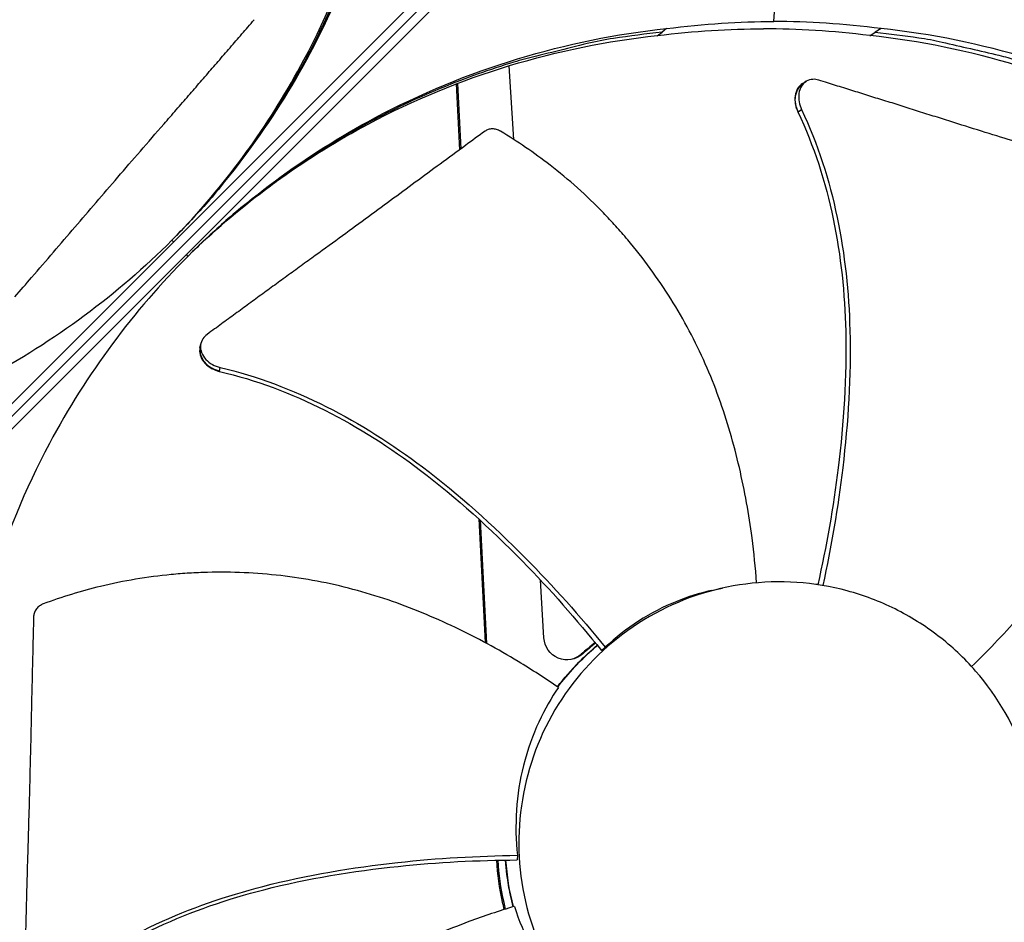
# Model space of a CAD drawing. Units: inches. Extents: x -21.3 to 67.8, y 1.1 to 55.8.
# Drawn here: x -7.4 to -5.1, y 12.6 to 14.7 of the extents above; entities that cross this region are included whole.
import ezdxf

# ---------------------------------------------------------------- set-up
doc = ezdxf.new("R2010")
doc.units = ezdxf.units.IN
doc.header["$LTSCALE"] = 4
doc.header["$MEASUREMENT"] = 0
doc.layers.add('Visible (ANSI)', color=7, linetype='Continuous')

msp = doc.modelspace()

# ---------------------------------------------------------------- linework, layer by layer
at = {"layer": 'Visible (ANSI)', "color": 84}
for p, q in [((-8.095, 13.1132), (-5.9353, 15.2729)), ((-5.9353, 15.2729), (-8.095, 13.1132)), ((-5.6725, 14.6954), (-5.6555, 14.9588)), ((-7.7408, 13.4964), (-6.3333, 14.9039)), ((-6.3043, 14.8749), (-7.7118, 13.4674)), ((-5.9397, 14.6629), (-5.9285, 14.671)), ((-5.9183, 14.679), (-5.9285, 14.671)), ((-5.4531, 14.6629), (-5.441, 14.671)), ((-5.4276, 14.679), (-5.441, 14.671)), ((-5.4284, 14.6785), (-5.4284, 14.6785)), ((-6.2786, 14.6038), (-6.2786, 14.604)), ((-6.2678, 14.4258), (-6.278, 14.5943)), ((-6.3996, 14.5609), (-6.3996, 14.5608)), ((-6.3992, 14.5526), (-6.3914, 14.4023)), ((-6.3966, 14.5621), (-6.3965, 14.562)), ((-6.3961, 14.5538), (-6.3884, 14.4045)), ((-5.6069, 14.5538), (-5.602, 14.5567)), ((-5.602, 14.5567), (-5.5982, 14.5589)), ((-5.6179, 14.4888), (-5.6172, 14.4892)), ((-5.6172, 14.4892), (-5.6092, 14.494)), ((-7.0456, 14.1916), (-7.0496, 14.1952)), ((-7.0166, 14.1626), (-7.013, 14.1586)), ((-6.9852, 13.9497), (-6.984, 13.9553)), ((-6.984, 13.9553), (-6.9833, 13.9587)), ((-6.9408, 13.8957), (-6.9407, 13.8964)), ((-6.9407, 13.8964), (-6.9391, 13.9046)), ((-6.3477, 13.5583), (-6.3331, 13.2756)), ((-6.3444, 13.5553), (-6.3299, 13.2738)), ((-6.2075, 13.4346), (-6.2075, 13.4346)), ((-6.1985, 13.2866), (-6.2065, 13.4187)), ((-5.816, 13.3945), (-5.7902, 13.4002)), ((-5.5722, 13.4089), (-5.5767, 13.4087)), ((-6.1186, 13.2307), (-6.0766, 13.2694)), ((-6.0726, 13.2825), (-6.0726, 13.2825)), ((-6.0582, 13.2651), (-6.0672, 13.2578)), ((-6.1133, 13.2491), (-6.1098, 13.2498)), ((-6.1674, 13.1745), (-6.1186, 13.2307)), ((-6.1186, 13.2307), (-6.1187, 13.2307)), ((-6.3079, 12.7885), (-6.3079, 12.7885)), ((-6.3047, 12.7886), (-6.3047, 12.7886)), ((-6.287, 12.7891), (-6.287, 12.7891)), ((-6.2868, 12.7891), (-6.2868, 12.7891)), ((-6.286, 12.7891), (-6.286, 12.7891)), ((-6.2592, 12.7895), (-6.2595, 12.7789))]:
    msp.add_line(p, q, dxfattribs=at)
at = {"layer": 'Visible (ANSI)', "color": 84, "flags": 128}
for points in [[(-6.5372, 15.2797, -0.011822), (-6.5516, 15.1688, -0.021586), (-6.5635, 15.1087, -0.002037), (-6.5989, 14.9657, -0.011824), (-6.6057, 14.9412, -0.011887), (-6.6326, 14.8594, -0.011868), (-6.6635, 14.7788, -0.011922), (-6.698, 14.7, -0.011907), (-6.7363, 14.6228, -0.01195), (-6.7781, 14.5477, -0.011938), (-6.8235, 14.4747, -0.011969), (-6.838, 14.4537, -0.002085), (-6.9245, 14.3357, -0.021856), (-6.9627, 14.2884, -0.011967), (-7.0381, 14.207)], [(-5.9285, 14.671, 0.011833), (-6.0395, 14.6566, 0.021605), (-6.0997, 14.6447, 0.002041), (-6.2428, 14.6092, 0.011835), (-6.2673, 14.6024, 0.011898), (-6.3492, 14.5754, 0.011879), (-6.4299, 14.5446, 0.011934), (-6.5087, 14.51, 0.011918), (-6.586, 14.4716, 0.011961), (-6.6611, 14.4297, 0.011949), (-6.7342, 14.3842, 0.01198), (-6.7552, 14.3697, 0.002089), (-6.8733, 14.2831, 0.021875), (-6.9206, 14.2449, 0.011978), (-7.002, 14.1693)], [(-5.441, 14.671, -0.010552), (-5.3415, 14.6584, -0.019447), (-5.2881, 14.6483, -0.001639), (-5.158, 14.6181, -0.010553), (-5.1379, 14.6129, -0.010605), (-5.0643, 14.5905, -0.010589), (-4.9915, 14.565, -0.010635), (-4.9201, 14.5364, -0.010621), (-4.8499, 14.5049, -0.01066), (-4.7813, 14.4704, -0.010648), (-4.7141, 14.4331, -0.010679), (-4.6487, 14.393, -0.01067), (-4.5851, 14.35, -0.010691), (-4.5683, 14.3377, -0.00168), (-4.4636, 14.2564, -0.019704), (-4.4225, 14.2215, -0.010689), (-4.3507, 14.1527)], [(-6.269, 12.672, -0.011518), (-6.2751, 12.6983, -0.011518), (-6.28, 12.7249, -0.011518), (-6.2837, 12.7517, -0.011518), (-6.2862, 12.7786)]]:
    msp.add_lwpolyline(points, format="xyb", dxfattribs=at)
at = {"layer": 'Visible (ANSI)'}
for radius, start, end in [(7.0625, 330.11041, 330.01041), (7.0375, 330.11041, 330.01041), (7, 335.46628, 335.36628), (6.975, 335.46628, 335.36628)]:
    msp.add_arc((-8.3896, 12.8186), radius, start, end, dxfattribs=at)
at = {"layer": 'Visible (ANSI)', "color": 84}
for points, knots in [([(-7.0496, 14.1952), (-6.9261, 14.3188), (-6.8184, 14.4629), (-6.7331, 14.6232), (-6.6215, 14.8327), (-6.5533, 15.0607), (-6.529, 15.2898)], [-2.793697, -2.793697, -2.793697, -2.793697, -2.063885, -2.063885, -2.063885, -1.110055, -1.110055, -1.110055, -1.110055]), ([(-7.0166, 14.2296), (-6.9127, 14.3413), (-6.8215, 14.4683), (-6.7474, 14.6076), (-6.6368, 14.8153), (-6.5691, 15.0414), (-6.5451, 15.2685)], [-2.703693, -2.703693, -2.703693, -2.703693, -2.063885, -2.063885, -2.063885, -1.110055, -1.110055, -1.110055, -1.110055]), ([(-7.4086, 14.0659), (-7.3956, 14.0809), (-7.3829, 14.0957), (-7.3703, 14.1103), (-7.3533, 14.1299), (-7.3367, 14.1492), (-7.3203, 14.1683), (-7.3038, 14.1874), (-7.2876, 14.2063), (-7.2714, 14.2252), (-7.2552, 14.2441), (-7.239, 14.2629), (-7.2227, 14.2819), (-7.2063, 14.3009), (-7.1898, 14.3201), (-7.173, 14.3396), (-7.1562, 14.3591), (-7.1391, 14.3789), (-7.1216, 14.3992), (-7.104, 14.4194), (-7.086, 14.4401), (-7.0675, 14.4614), (-7.0582, 14.4721), (-7.0488, 14.4829), (-7.0394, 14.4937), (-7.0299, 14.5045), (-7.0205, 14.5153), (-7.0113, 14.5259), (-7.0021, 14.5365), (-6.9931, 14.5469), (-6.9841, 14.5573), (-6.9751, 14.5677), (-6.9661, 14.5781), (-6.9571, 14.5886), (-6.9481, 14.599), (-6.939, 14.6094), (-6.93, 14.6199), (-6.921, 14.6303), (-6.9119, 14.6407), (-6.9029, 14.6512), (-6.8938, 14.6617), (-6.8848, 14.6721), (-6.8757, 14.6826), (-6.8709, 14.6882), (-6.866, 14.6938), (-6.8611, 14.6995)], [-0.9172367, -0.9172367, -0.9172367, -0.9172367, -0.8591471, -0.8591471, -0.8591471, -0.7810428, -0.7810428, -0.7810428, -0.7029385, -0.7029385, -0.7029385, -0.6248342, -0.6248342, -0.6248342, -0.54673, -0.54673, -0.54673, -0.4686257, -0.4686257, -0.4686257, -0.3905214, -0.3905214, -0.3905214, -0.3514693, -0.3514693, -0.3514693, -0.3124171, -0.3124171, -0.3124171, -0.273365, -0.273365, -0.273365, -0.2343128, -0.2343128, -0.2343128, -0.1952607, -0.1952607, -0.1952607, -0.1562086, -0.1562086, -0.1562086, -0.1171564, -0.1171564, -0.1171564, -0.0961549, -0.0961549, -0.0961549, -0.0961549]), ([(-7.013, 14.1586), (-6.8894, 14.2821), (-6.7453, 14.3898), (-6.585, 14.4752), (-6.3755, 14.5867), (-6.1475, 14.6549), (-5.9184, 14.6792)], [-2.793697, -2.793697, -2.793697, -2.793697, -2.063885, -2.063885, -2.063885, -1.110055, -1.110055, -1.110055, -1.110055]), ([(-6.9794, 14.1909), (-6.8675, 14.2951), (-6.7402, 14.3865), (-6.6006, 14.4609), (-6.3929, 14.5714), (-6.1668, 14.6391), (-5.9397, 14.6631)], [-2.705141, -2.705141, -2.705141, -2.705141, -2.063885, -2.063885, -2.063885, -1.110055, -1.110055, -1.110055, -1.110055]), ([(-4.368, 14.1471), (-4.4905, 14.2695), (-4.6333, 14.3762), (-4.7922, 14.4609), (-4.9999, 14.5714), (-5.2258, 14.639), (-5.4529, 14.6631)], [-2.793697, -2.793697, -2.793697, -2.793697, -2.063885, -2.063885, -2.063885, -1.110403, -1.110403, -1.110403, -1.110403]), ([(-4.3329, 14.1586), (-4.4565, 14.2821), (-4.6006, 14.3898), (-4.7609, 14.4752), (-4.9704, 14.5867), (-5.1984, 14.6549), (-5.4275, 14.6792)], [-2.793697, -2.793697, -2.793697, -2.793697, -2.063885, -2.063885, -2.063885, -1.110055, -1.110055, -1.110055, -1.110055]), ([(-5.6069, 14.5538), (-5.6071, 14.5537), (-5.6072, 14.5537), (-5.6118, 14.5508), (-5.6156, 14.5469), (-5.6214, 14.5372), (-5.6233, 14.5315), (-5.6249, 14.5193), (-5.6247, 14.5131), (-5.6225, 14.5007), (-5.6206, 14.4947), (-5.6179, 14.489), (-5.6179, 14.4889), (-5.6179, 14.4888)], [0.0892909, 0.0892909, 0.0892909, 0.0892909, 0.0909614, 0.0909614, 0.1416547, 0.1416547, 0.191984, 0.191984, 0.2386181, 0.2386181, 0.28281, 0.28281, 0.2835456, 0.2835456, 0.2835456, 0.2835456]), ([(-5.57, 14.5613), (-5.5746, 14.5628), (-5.5792, 14.5634), (-5.5891, 14.5629), (-5.5941, 14.5614), (-5.6031, 14.556), (-5.6069, 14.5521), (-5.6127, 14.5424), (-5.6146, 14.5367), (-5.6162, 14.5246), (-5.6161, 14.5183), (-5.6139, 14.5059), (-5.612, 14.4999), (-5.6093, 14.4942), (-5.6093, 14.4941), (-5.6092, 14.494)], [-0.2832735, -0.2832735, -0.2832735, -0.2832735, -0.2423058, -0.2423058, -0.1924329, -0.1924329, -0.1417619, -0.1417619, -0.0914524, -0.0914524, -0.0448399, -0.0448399, -0.0006874, -0.0006874, 0, 0, 0, 0]), ([(-4.8229, 14.329), (-4.8406, 14.3345), (-4.858, 14.3399), (-4.8752, 14.3453), (-4.8984, 14.3525), (-4.9211, 14.3595), (-4.9436, 14.3664), (-4.9662, 14.3733), (-4.9885, 14.3802), (-5.0107, 14.387), (-5.033, 14.3938), (-5.0553, 14.4006), (-5.0777, 14.4075), (-5.1001, 14.4144), (-5.1227, 14.4213), (-5.1457, 14.4284), (-5.1687, 14.4355), (-5.1921, 14.4428), (-5.216, 14.4503), (-5.2399, 14.4577), (-5.2643, 14.4654), (-5.2894, 14.4734), (-5.302, 14.4773), (-5.3148, 14.4814), (-5.3275, 14.4854), (-5.3402, 14.4895), (-5.353, 14.4935), (-5.3655, 14.4974), (-5.378, 14.5014), (-5.3903, 14.5052), (-5.4025, 14.5091), (-5.4148, 14.5129), (-5.4271, 14.5167), (-5.4393, 14.5205), (-5.4516, 14.5244), (-5.4639, 14.5282), (-5.4762, 14.5321), (-5.4885, 14.5359), (-5.5008, 14.5397), (-5.5131, 14.5436), (-5.5254, 14.5474), (-5.5377, 14.5513), (-5.5501, 14.5551), (-5.5567, 14.5572), (-5.5633, 14.5593), (-5.57, 14.5613)], [-0.9172367, -0.9172367, -0.9172367, -0.9172367, -0.8591471, -0.8591471, -0.8591471, -0.7810428, -0.7810428, -0.7810428, -0.7029385, -0.7029385, -0.7029385, -0.6248342, -0.6248342, -0.6248342, -0.54673, -0.54673, -0.54673, -0.4686257, -0.4686257, -0.4686257, -0.3905214, -0.3905214, -0.3905214, -0.3514693, -0.3514693, -0.3514693, -0.3124171, -0.3124171, -0.3124171, -0.273365, -0.273365, -0.273365, -0.2343128, -0.2343128, -0.2343128, -0.1952607, -0.1952607, -0.1952607, -0.1562086, -0.1562086, -0.1562086, -0.1171564, -0.1171564, -0.1171564, -0.0961549, -0.0961549, -0.0961549, -0.0961549]), ([(-5.6179, 14.4888), (-5.5442, 14.3332), (-5.5125, 14.1591), (-5.506, 13.8833), (-5.5129, 13.7787), (-5.5367, 13.5854), (-5.5525, 13.4963), (-5.5724, 13.408)], [0.100973, 0.100973, 0.100973, 0.100973, 0.57991, 0.57991, 0.869865, 0.869865, 1.121265, 1.121265, 1.121265, 1.121265]), ([(-5.6092, 14.494), (-5.5354, 14.3373), (-5.5034, 14.1622), (-5.4962, 13.8847), (-5.5029, 13.7796), (-5.526, 13.5851), (-5.5414, 13.4952), (-5.5607, 13.4062)], [0.100389, 0.100389, 0.100389, 0.100389, 0.57991, 0.57991, 0.869865, 0.869865, 1.121775, 1.121775, 1.121775, 1.121775]), ([(-6.3333, 14.4447), (-6.3484, 14.4337), (-6.3632, 14.4229), (-6.3778, 14.4122), (-6.3975, 14.3978), (-6.4168, 14.3836), (-6.4359, 14.3696), (-6.4551, 14.3556), (-6.474, 14.3417), (-6.4928, 14.3278), (-6.5117, 14.3139), (-6.5305, 14.3), (-6.5495, 14.286), (-6.5685, 14.272), (-6.5877, 14.258), (-6.6072, 14.2437), (-6.6267, 14.2293), (-6.6466, 14.2148), (-6.667, 14.2), (-6.6873, 14.1851), (-6.7081, 14.17), (-6.7296, 14.1544), (-6.7404, 14.1467), (-6.7513, 14.1388), (-6.7621, 14.1309), (-6.773, 14.123), (-6.7839, 14.1151), (-6.7946, 14.1074), (-6.8053, 14.0996), (-6.8157, 14.092), (-6.8261, 14.0844), (-6.8366, 14.0767), (-6.847, 14.0691), (-6.8575, 14.0615), (-6.8679, 14.0539), (-6.8784, 14.0462), (-6.8888, 14.0386), (-6.8993, 14.0309), (-6.9098, 14.0233), (-6.9203, 14.0156), (-6.9308, 14.008), (-6.9412, 14.0003), (-6.9517, 13.9927), (-6.9574, 13.9885), (-6.963, 13.9844), (-6.9687, 13.9803)], [-0.9172367, -0.9172367, -0.9172367, -0.9172367, -0.8591471, -0.8591471, -0.8591471, -0.7810428, -0.7810428, -0.7810428, -0.7029385, -0.7029385, -0.7029385, -0.6248342, -0.6248342, -0.6248342, -0.54673, -0.54673, -0.54673, -0.4686257, -0.4686257, -0.4686257, -0.3905214, -0.3905214, -0.3905214, -0.3514693, -0.3514693, -0.3514693, -0.3124171, -0.3124171, -0.3124171, -0.273365, -0.273365, -0.273365, -0.2343128, -0.2343128, -0.2343128, -0.1952607, -0.1952607, -0.1952607, -0.1562086, -0.1562086, -0.1562086, -0.1171564, -0.1171564, -0.1171564, -0.0961549, -0.0961549, -0.0961549, -0.0961549]), ([(-6.2979, 14.4445), (-6.3007, 14.4462), (-6.3037, 14.4475), (-6.31, 14.4493), (-6.3133, 14.4498), (-6.3198, 14.4498), (-6.3229, 14.4494), (-6.3286, 14.4476), (-6.3311, 14.4463), (-6.3333, 14.4447)], [-0.09561376, -0.09561376, -0.09561376, -0.09561376, -0.07233656, -0.07233656, -0.04779483, -0.04779483, -0.02337206, -0.02337206, 0, 0, 0, 0]), ([(-5.7121, 13.4123), (-5.7147, 13.4465), (-5.7235, 13.5338), (-5.7488, 13.6758), (-5.7949, 13.8363), (-5.8512, 13.9646), (-5.9074, 14.0617), (-5.9546, 14.1313), (-5.9977, 14.1862), (-6.0342, 14.2279), (-6.0907, 14.2885), (-6.177, 14.3653), (-6.2591, 14.4212), (-6.2979, 14.4445)], [-1.446191, -1.446191, -1.446191, -1.446191, -1.323116, -1.1341, -0.945083, -0.756067, -0.661558, -0.56705, -0.472542, -0.425287, -0.378033, -0.189017, -0.027457, -0.027457, -0.027457, -0.027457]), ([(-5.2208, 13.2211), (-5.2029, 13.2382), (-5.1476, 13.2932), (-5.059, 13.3938), (-4.9625, 13.5296), (-4.8973, 13.6534), (-4.8565, 13.7576), (-4.8317, 13.8377), (-4.8157, 13.9055), (-4.8058, 13.96), (-4.7939, 14.0418), (-4.7877, 14.1569), (-4.7952, 14.2558), (-4.8012, 14.3005)], [-1.41136, -1.41136, -1.41136, -1.41136, -1.323116, -1.1341, -0.945083, -0.756067, -0.661558, -0.56705, -0.472542, -0.425287, -0.378033, -0.189017, -0.027457, -0.027457, -0.027457, -0.027457]), ([(-7.0496, 14.1952), (-7.1731, 14.0718), (-7.3172, 13.9641), (-7.4775, 13.8787), (-7.6871, 13.7672), (-7.9151, 13.699), (-8.1442, 13.6747)], [-2.793697, -2.793697, -2.793697, -2.793697, -2.063885, -2.063885, -2.063885, -1.110055, -1.110055, -1.110055, -1.110055]), ([(-7.013, 14.1586), (-7.1365, 14.0351), (-7.2441, 13.891), (-7.3295, 13.7307), (-7.4411, 13.5211), (-7.5093, 13.2931), (-7.5336, 13.064)], [-2.793697, -2.793697, -2.793697, -2.793697, -2.063885, -2.063885, -2.063885, -1.110055, -1.110055, -1.110055, -1.110055]), ([(-6.9687, 13.9803), (-6.9726, 13.9774), (-6.9759, 13.974), (-6.9814, 13.9656), (-6.9833, 13.9604), (-6.9844, 13.9496), (-6.9836, 13.944), (-6.9794, 13.933), (-6.9761, 13.9277), (-6.9674, 13.9185), (-6.9624, 13.9146), (-6.9513, 13.9085), (-6.9454, 13.9062), (-6.9392, 13.9047), (-6.9392, 13.9047), (-6.9391, 13.9046)], [-0.2832735, -0.2832735, -0.2832735, -0.2832735, -0.2423058, -0.2423058, -0.1924329, -0.1924329, -0.1417619, -0.1417619, -0.0914524, -0.0914524, -0.0448399, -0.0448399, -0.0006874, -0.0006874, 0, 0, 0, 0]), ([(-6.9852, 13.9497), (-6.9855, 13.9485), (-6.9857, 13.9473), (-6.9863, 13.9405), (-6.9855, 13.9349), (-6.9813, 13.9239), (-6.9779, 13.9187), (-6.9693, 13.9095), (-6.9642, 13.9056), (-6.9531, 13.8995), (-6.9472, 13.8972), (-6.941, 13.8957), (-6.9409, 13.8957), (-6.9408, 13.8957)], [0.0792741, 0.0792741, 0.0792741, 0.0792741, 0.0909614, 0.0909614, 0.1416547, 0.1416547, 0.191984, 0.191984, 0.2386181, 0.2386181, 0.28281, 0.28281, 0.2835456, 0.2835456, 0.2835456, 0.2835456]), ([(-6.9408, 13.8957), (-6.7735, 13.8566), (-6.6177, 13.7731), (-6.3982, 13.6067), (-6.3209, 13.5363), (-6.1843, 13.3971), (-6.1241, 13.3287), (-6.0672, 13.2578)], [0.100973, 0.100973, 0.100973, 0.100973, 0.57991, 0.57991, 0.869865, 0.869865, 1.123254, 1.123254, 1.123254, 1.123254]), ([(-6.9391, 13.9046), (-6.7707, 13.8649), (-6.614, 13.7811), (-6.3927, 13.6142), (-6.3148, 13.5436), (-6.1769, 13.4043), (-6.116, 13.3359), (-6.0582, 13.2651)], [0.100389, 0.100389, 0.100389, 0.100389, 0.57991, 0.57991, 0.869865, 0.869865, 1.123436, 1.123436, 1.123436, 1.123436]), ([(-6.1655, 13.1732), (-6.1954, 13.1936), (-6.2707, 13.2424), (-6.3993, 13.3124), (-6.5537, 13.3766), (-6.6893, 13.4129), (-6.8004, 13.4297), (-6.8842, 13.4364), (-6.9541, 13.437), (-7.0095, 13.4347), (-7.0922, 13.4283), (-7.2062, 13.409), (-7.3012, 13.3798), (-7.3435, 13.3641)], [-1.453181, -1.453181, -1.453181, -1.453181, -1.323116, -1.1341, -0.945083, -0.756067, -0.661558, -0.56705, -0.472542, -0.425287, -0.378033, -0.189017, -0.027457, -0.027457, -0.027457, -0.027457]), ([(-5.3957, 13.3526), (-5.4307, 13.37), (-5.4674, 13.3838), (-5.505, 13.394), (-5.5427, 13.4041), (-5.5813, 13.4106), (-5.6202, 13.4132), (-5.6981, 13.4185), (-5.7769, 13.4082), (-5.8509, 13.3833), (-5.9248, 13.3584), (-5.9936, 13.3187), (-6.0524, 13.2674), (-6.1112, 13.2161), (-6.1596, 13.153), (-6.1944, 13.0831), (-6.2641, 12.9434), (-6.2754, 12.7759), (-6.2251, 12.628), (-6.1999, 12.5541), (-6.1603, 12.4852), (-6.109, 12.4265), (-6.0577, 12.3677), (-5.9947, 12.3192), (-5.9248, 12.2846)], [-3.455982, -3.455982, -3.455982, -3.455982, -3.347983, -3.347983, -3.347983, -3.239982, -3.239982, -3.239982, -3.023984, -3.023984, -3.023984, -2.807985, -2.807985, -2.807985, -2.591986, -2.591986, -2.591986, -2.159981, -2.159981, -2.159981, -1.94399, -1.94399, -1.94399, -1.727978, -1.727978, -1.727978, -1.727978]), ([(-5.816, 13.3945), (-5.8424, 13.3886), (-5.8689, 13.3804), (-5.9559, 13.3454), (-6.0119, 13.309), (-6.0582, 13.2651)], [-1.021933, -1.021933, -1.021933, -1.021933, -0.715006, -0.715006, -0.000005, -0.000005, -0.000005, -0.000005]), ([(-7.3435, 13.3641), (-7.3466, 13.363), (-7.3495, 13.3614), (-7.3549, 13.3576), (-7.3573, 13.3553), (-7.3613, 13.3501), (-7.3629, 13.3473), (-7.3649, 13.3416), (-7.3655, 13.3388), (-7.3656, 13.336)], [-0.09561376, -0.09561376, -0.09561376, -0.09561376, -0.07233656, -0.07233656, -0.04779483, -0.04779483, -0.02337206, -0.02337206, 0, 0, 0, 0]), ([(-7.3656, 13.336), (-7.3661, 13.3168), (-7.3666, 13.2978), (-7.3671, 13.2791), (-7.3677, 13.254), (-7.3683, 13.2293), (-7.3689, 13.2049), (-7.3695, 13.1804), (-7.37, 13.1563), (-7.3706, 13.1321), (-7.3711, 13.108), (-7.3717, 13.0839), (-7.3722, 13.0596), (-7.3728, 13.0353), (-7.3734, 13.0108), (-7.374, 12.9858), (-7.3746, 12.9608), (-7.3752, 12.9354), (-7.3759, 12.9095), (-7.3766, 12.8835), (-7.3774, 12.857), (-7.3782, 12.8296), (-7.3786, 12.8159), (-7.379, 12.802), (-7.3794, 12.7882), (-7.3799, 12.7743), (-7.3803, 12.7604), (-7.3806, 12.7468), (-7.381, 12.7332), (-7.3814, 12.7199), (-7.3817, 12.7065), (-7.3821, 12.6932), (-7.3824, 12.6799), (-7.3828, 12.6665), (-7.3831, 12.6532), (-7.3835, 12.6398), (-7.3838, 12.6264), (-7.3842, 12.6131), (-7.3845, 12.5997), (-7.3848, 12.5863), (-7.3852, 12.5729), (-7.3855, 12.5595), (-7.3859, 12.5461), (-7.3861, 12.5389), (-7.3863, 12.5317), (-7.3864, 12.5245)], [-0.9172367, -0.9172367, -0.9172367, -0.9172367, -0.8591471, -0.8591471, -0.8591471, -0.7810428, -0.7810428, -0.7810428, -0.7029385, -0.7029385, -0.7029385, -0.6248342, -0.6248342, -0.6248342, -0.54673, -0.54673, -0.54673, -0.4686257, -0.4686257, -0.4686257, -0.3905214, -0.3905214, -0.3905214, -0.3514693, -0.3514693, -0.3514693, -0.3124171, -0.3124171, -0.3124171, -0.273365, -0.273365, -0.273365, -0.2343128, -0.2343128, -0.2343128, -0.1952607, -0.1952607, -0.1952607, -0.1562086, -0.1562086, -0.1562086, -0.1171564, -0.1171564, -0.1171564, -0.0961549, -0.0961549, -0.0961549, -0.0961549]), ([(-5.9248, 12.2846), (-5.8549, 12.2499), (-5.7781, 12.2293), (-5.7003, 12.224), (-5.6224, 12.2187), (-5.5436, 12.229), (-5.4697, 12.2539), (-5.3957, 12.2789), (-5.3268, 12.3185), (-5.2681, 12.3699), (-5.2093, 12.4212), (-5.1608, 12.4842), (-5.1262, 12.5541), (-5.0915, 12.624), (-5.0709, 12.7008), (-5.0656, 12.7786), (-5.0603, 12.8564), (-5.0707, 12.9353), (-5.0956, 13.0092), (-5.1205, 13.0831), (-5.1602, 13.152), (-5.2115, 13.2108), (-5.2372, 13.2402), (-5.2657, 13.267), (-5.2967, 13.2908), (-5.3276, 13.3146), (-5.3608, 13.3353), (-5.3957, 13.3526)], [-1.727978, -1.727978, -1.727978, -1.727978, -1.511992, -1.511992, -1.511992, -1.295993, -1.295993, -1.295993, -1.079993, -1.079993, -1.079993, -0.863999, -0.863999, -0.863999, -0.648003, -0.648003, -0.648003, -0.432003, -0.432003, -0.432003, -0.216001, -0.216001, -0.216001, -0.108001, -0.108001, -0.108001, 0, 0, 0, 0]), ([(-6.1098, 13.2498), (-6.1251, 13.2361), (-6.1468, 13.2324), (-6.1847, 13.2481), (-6.1974, 13.2661), (-6.1985, 13.2866)], [-5.3121441, -5.3121441, -5.3121441, -5.3121441, -5.2359803, -5.2359803, -5.1598164, -5.1598164, -5.1598164, -5.1598164]), ([(-6.1178, 13.2309), (-6.1075, 13.2413), (-6.0969, 13.2513), (-6.0827, 13.2637), (-6.0795, 13.2664), (-6.0763, 13.2691)], [2.76694248, 2.76694248, 2.76694248, 2.76694248, 2.80798551, 2.80798551, 2.81973656, 2.81973656, 2.81973656, 2.81973656]), ([(-6.1655, 13.1732), (-6.197, 13.1267), (-6.227, 13.0683), (-6.2621, 12.928), (-6.2666, 12.8581), (-6.2592, 12.7895)], [-1.522432, -1.522432, -1.522432, -1.522432, -0.723796, -0.723796, -0.000005, -0.000005, -0.000005, -0.000005]), ([(-7.3074, 12.4975), (-7.1715, 12.6047), (-7.0085, 12.6753), (-6.7402, 12.7446), (-6.6366, 12.7617), (-6.4419, 12.7831), (-6.3505, 12.7883), (-6.2592, 12.7895)], [0.100389, 0.100389, 0.100389, 0.100389, 0.57991, 0.57991, 0.869865, 0.869865, 1.123471, 1.123471, 1.123471, 1.123471]), ([(-7.302, 12.4915), (-7.1673, 12.5983), (-7.0051, 12.6684), (-6.7383, 12.7367), (-6.6351, 12.7534), (-6.4413, 12.7738), (-6.3504, 12.7785), (-6.2595, 12.7789)], [0.100973, 0.100973, 0.100973, 0.100973, 0.57991, 0.57991, 0.869865, 0.869865, 1.123273, 1.123273, 1.123273, 1.123273]), ([(-6.3073, 12.7783), (-6.3055, 12.7464), (-6.3011, 12.7142), (-6.2926, 12.6767), (-6.2912, 12.6711), (-6.2898, 12.6654)], [-1.9358689, -1.9358689, -1.9358689, -1.9358689, -1.8114806, -1.8114806, -1.7893982, -1.7893982, -1.7893982, -1.7893982]), ([(-6.3042, 12.7783), (-6.3024, 12.7463), (-6.2979, 12.7141), (-6.2895, 12.6769), (-6.2883, 12.6716), (-6.2869, 12.6664)], [-1.9360322, -1.9360322, -1.9360322, -1.9360322, -1.8114806, -1.8114806, -1.7908982, -1.7908982, -1.7908982, -1.7908982]), ([(-6.2778, 12.7123), (-6.2779, 12.7123), (-6.2779, 12.7124), (-6.282, 12.7343), (-6.2848, 12.7564), (-6.2864, 12.7786)], [0.8498086, 0.8498086, 0.8498086, 0.8498086, 0.8504853, 0.8504853, 1.0085659, 1.0085659, 1.0085659, 1.0085659]), ([(-6.2663, 12.6728), (-6.3009, 12.6622), (-6.3858, 12.6338), (-6.5208, 12.5771), (-6.6675, 12.4968), (-6.7805, 12.4136), (-6.863, 12.3375), (-6.9205, 12.2763), (-6.9647, 12.2222), (-6.9974, 12.1775), (-7.0441, 12.109), (-7.1001, 12.0081), (-7.1367, 11.9158), (-7.1509, 11.873)], [-1.452926, -1.452926, -1.452926, -1.452926, -1.323116, -1.1341, -0.945083, -0.756067, -0.661558, -0.56705, -0.472542, -0.425287, -0.378033, -0.189017, -0.027457, -0.027457, -0.027457, -0.027457]), ([(-6.2663, 12.6728), (-6.2457, 12.6089), (-6.2138, 12.5456), (-6.1265, 12.4277), (-6.0731, 12.377), (-6.0127, 12.3359)], [-1.441329, -1.441329, -1.441329, -1.441329, -0.723803, -0.723803, -0.000005, -0.000005, -0.000005, -0.000005])]:
    msp.add_open_spline(points, degree=3, knots=knots, dxfattribs=at)
for points in [[(-5.9184, 14.6792), (-5.8314, 14.6904), (-5.752, 14.6953), (-5.6725, 14.6954)], [(-5.4275, 14.6792), (-5.5143, 14.6904), (-5.5934, 14.6953), (-5.6725, 14.6954)], [(-5.9393, 14.6632), (-5.8535, 14.674), (-5.7752, 14.6787), (-5.6968, 14.6786)], [(-5.4531, 14.6631), (-5.5394, 14.674), (-5.6181, 14.6787), (-5.6968, 14.6786)], [(-7.0385, 14.2064), (-7.0341, 14.211), (-7.0298, 14.2155), (-7.0255, 14.2201)], [(-7.0026, 14.1689), (-6.998, 14.1733), (-6.9935, 14.1777), (-6.9889, 14.182)], [(-6.1187, 13.2307), (-6.1054, 13.2444), (-6.0914, 13.2573), (-6.0767, 13.2696)], [(-6.0816, 13.2756), (-6.0925, 13.2671), (-6.1031, 13.2583), (-6.1133, 13.2491)], [(-6.0806, 13.2744), (-6.0907, 13.2665), (-6.1004, 13.2583), (-6.1098, 13.2498)], [(-6.1133, 13.2491), (-6.1202, 13.2429), (-6.1286, 13.2387), (-6.1374, 13.2368)], [(-6.1676, 13.1746), (-6.1525, 13.1944), (-6.1362, 13.2132), (-6.1187, 13.2307)], [(-6.1669, 13.1741), (-6.1517, 13.1941), (-6.1353, 13.213), (-6.1178, 13.2309)], [(-6.2684, 12.6722), (-6.2773, 12.707), (-6.283, 12.7427), (-6.2854, 12.7787)]]:
    msp.add_open_spline(points, degree=3, dxfattribs=at)
for points, weights in [([(-5.6172, 14.4892), (-5.6402, 14.5343), (-5.602, 14.5567)], [1, 0.636308698496, 0.760293865715]), ([(-6.9407, 13.8964), (-6.9943, 13.9074), (-6.984, 13.9553)], [1, 0.618428959679, 0.773663206567])]:
    msp.add_rational_spline(points, weights, degree=2, dxfattribs=at)

doc.saveas('drawing.dxf')
